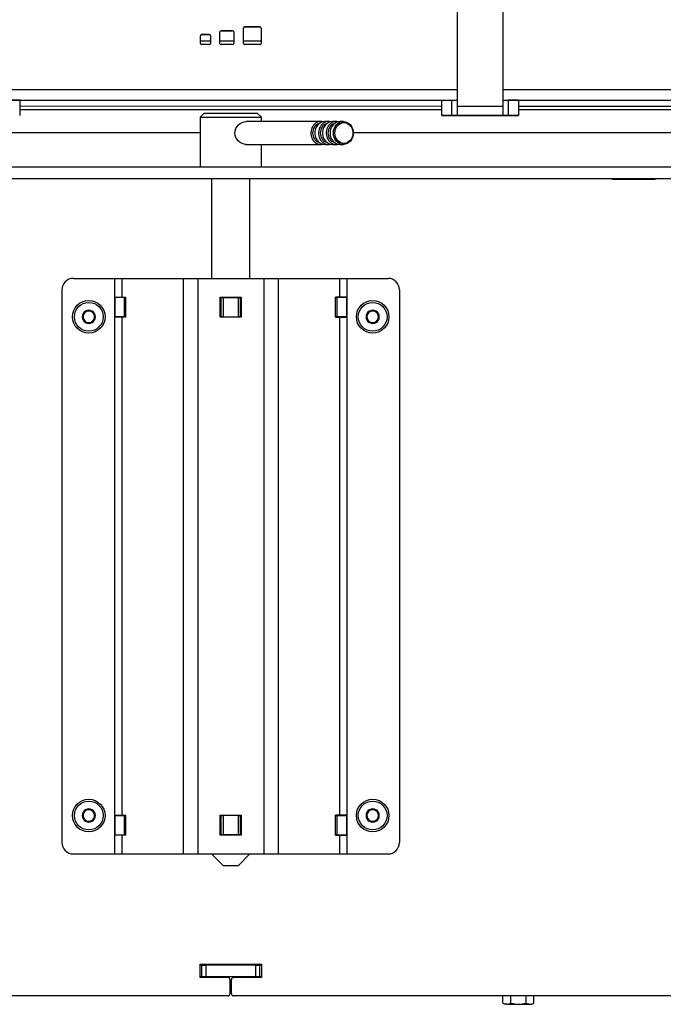
# Model space of a CAD drawing. Units: millimetres. Extents: x 0 to 1707, y -9 to 297.
# Drawn here: x 916 to 933, y 148 to 173 of the extents above; entities that cross this region are included whole.
import ezdxf

# ---------------------------------------------------------------- set-up
doc = ezdxf.new("R2010")
doc.units = ezdxf.units.MM
for name, color, linetype in [('Default', 7, 'Continuous'), ('H01-210', 7, 'Continuous'), ('H09-107-1', 7, 'Continuous'), ('H28-166', 7, 'Continuous'), ('H28-167', 7, 'Continuous'), ('H28-786', 7, 'Continuous'), ('H28-787', 7, 'Continuous'), ('H40-015', 7, 'Continuous'), ('H40-017', 7, 'Continuous'), ('H40-020', 7, 'Continuous'), ('H40-022', 7, 'Continuous'), ('H40-037', 7, 'Continuous'), ('HZ-364-0', 7, 'Continuous'), ('SCREW_DIN_7984_M', 7, 'Continuous'), ('SCREW_DIN_7991_M', 7, 'Continuous'), ('SCREW_DIN_ISO_10', 7, 'Continuous'), ('STD-000790', 7, 'Continuous'), ('STD-000796', 7, 'Continuous')]:
    doc.layers.add(name, color=color, linetype=linetype)

# ---------------------------------------------------------------- blocks, each defined once
blk = doc.blocks.new('SE7')
at = {"layer": 'H01-210', "color": 7, "linetype": 'Continuous'}
blk.add_line((921.254, 148.257), (921.214, 148.257), dxfattribs=at)
at = {"layer": 'H09-107-1', "color": 7, "linetype": 'Continuous'}
for p, q in [((923.584, 170.747), (921.634, 170.747)), ((923.784, 170.747), (923.684, 170.747)), ((923.984, 170.747), (923.884, 170.747)), ((924.169, 170.747), (924.084, 170.747)), ((921.613, 170.147), (923.584, 170.147)), ((923.684, 170.147), (923.784, 170.147)), ((923.884, 170.147), (923.984, 170.147)), ((924.084, 170.147), (924.169, 170.147))]:
    blk.add_line(p, q, dxfattribs=at)
for centre, major_axis, start_param, end_param in [((923.584, 170.447), (0, 0.3), 0, 3.335251), ((923.584, 170.447), (0, -0.25), 3.389498, 6.03528), ((923.684, 170.447), (0, 0.3), 0, 3.141593), ((923.784, 170.447), (0, 0.3), 0, 3.335251), ((923.784, 170.447), (0, -0.25), 3.389498, 6.03528), ((923.584, 170.447), (0, 0.3), 6.089527, 6.283185), ((923.884, 170.447), (0, 0.3), 0, 3.141593), ((923.984, 170.447), (0, -0.3), 2.947934, 6.283185), ((923.984, 170.447), (0, -0.25), 3.389498, 6.03528), ((923.784, 170.447), (0, 0.3), 6.089527, 6.283185), ((924.084, 170.447), (0, -0.3), 3.141593, 6.283185), ((923.984, 170.447), (0, -0.3), 0, 0.193658)]:
    blk.add_ellipse(centre, major_axis=major_axis, ratio=0.866025, start_param=start_param, end_param=end_param, dxfattribs=at)
for centre, major_axis in [((924.169, 170.447), (0, -0.3)), ((924.184, 170.447), (0, -0.27))]:
    blk.add_ellipse(centre, major_axis=major_axis, ratio=0.866025, dxfattribs=at)
at = {"layer": 'H28-166', "color": 7, "linetype": 'Continuous'}
for p, q in [((920.734, 169.257), (920.734, 166.657)), ((921.734, 166.657), (921.734, 169.257)), ((920.734, 151.657), (921.034, 151.357)), ((921.434, 151.357), (921.734, 151.657)), ((921.034, 151.357), (921.434, 151.357))]:
    blk.add_line(p, q, dxfattribs=at)
at = {"layer": 'H28-167', "color": 7, "linetype": 'Continuous'}
for p, q in [((920.534, 170.957), (920.434, 170.857)), ((921.934, 170.957), (920.534, 170.957)), ((922.034, 170.857), (921.934, 170.957)), ((920.434, 170.857), (922.034, 170.857)), ((920.434, 170.857), (920.434, 169.557)), ((922.034, 170.747), (922.034, 170.857)), ((922.034, 169.557), (922.034, 170.147))]:
    blk.add_line(p, q, dxfattribs=at)
blk.add_open_spline([(921.634, 170.147), (921.566, 170.147), (921.491, 170.179), (921.38, 170.29), (921.345, 170.368), (921.345, 170.526), (921.381, 170.604), (921.491, 170.714), (921.565, 170.747), (921.634, 170.747)], degree=3, knots=[0.5000717, 0.5000717, 0.5000717, 0.5000717, 0.625, 0.625, 0.75, 0.75, 0.875, 0.875, 1, 1, 1, 1], dxfattribs=at)
at = {"layer": 'H28-786', "color": 7, "linetype": 'Continuous'}
for p, q in [((917.134, 166.657), (918.207, 166.657)), ((918.207, 166.657), (918.395, 166.657)), ((918.207, 166.657), (918.207, 166.169)), ((918.395, 166.657), (919.998, 166.657)), ((918.395, 166.657), (918.395, 166.169)), ((919.998, 166.657), (920.374, 166.657)), ((919.998, 166.657), (919.998, 151.657)), ((920.374, 166.657), (922.094, 166.657)), ((920.374, 166.657), (920.374, 151.657)), ((922.094, 166.657), (922.47, 166.657)), ((922.094, 166.657), (922.094, 151.657)), ((922.47, 166.657), (924.073, 166.657)), ((922.47, 166.657), (922.47, 151.657)), ((924.073, 166.657), (924.261, 166.657)), ((924.073, 166.657), (924.073, 166.169)), ((924.261, 166.657), (925.334, 166.657)), ((924.261, 166.657), (924.261, 166.169)), ((916.834, 166.357), (916.834, 151.957)), ((925.634, 166.357), (925.634, 151.957)), ((918.207, 166.169), (918.395, 166.169)), ((918.207, 166.169), (918.207, 165.644)), ((918.395, 166.169), (918.499, 166.169)), ((918.499, 165.644), (918.499, 166.169)), ((920.959, 166.169), (921.509, 166.169)), ((920.959, 165.644), (920.959, 166.169)), ((921.509, 166.169), (921.509, 165.644)), ((923.969, 165.644), (923.969, 166.169)), ((924.073, 166.169), (923.969, 166.169)), ((924.261, 166.169), (924.073, 166.169)), ((924.261, 166.169), (924.261, 165.644)), ((918.207, 165.644), (918.207, 152.67)), ((918.395, 165.644), (918.207, 165.644)), ((918.395, 165.644), (918.395, 152.67)), ((918.499, 165.644), (918.395, 165.644)), ((921.509, 165.644), (920.959, 165.644)), ((923.969, 165.644), (924.073, 165.644)), ((924.073, 165.644), (924.073, 152.67)), ((924.073, 165.644), (924.261, 165.644)), ((924.261, 165.644), (924.261, 152.67)), ((918.207, 152.67), (918.395, 152.67)), ((918.207, 152.67), (918.207, 152.145)), ((918.395, 152.67), (918.499, 152.67)), ((918.499, 152.145), (918.499, 152.67)), ((920.959, 152.67), (921.509, 152.67)), ((920.959, 152.145), (920.959, 152.67)), ((921.509, 152.67), (921.509, 152.145)), ((923.969, 152.145), (923.969, 152.67)), ((924.073, 152.67), (923.969, 152.67)), ((924.261, 152.67), (924.073, 152.67)), ((924.261, 152.67), (924.261, 152.145)), ((918.207, 152.145), (918.207, 151.657)), ((918.395, 152.145), (918.207, 152.145)), ((918.395, 152.145), (918.395, 151.657)), ((918.499, 152.145), (918.395, 152.145)), ((921.509, 152.145), (920.959, 152.145)), ((923.969, 152.145), (924.073, 152.145)), ((924.073, 152.145), (924.073, 151.657)), ((924.073, 152.145), (924.261, 152.145)), ((924.261, 152.145), (924.261, 151.657)), ((917.134, 151.657), (918.207, 151.657)), ((918.207, 151.657), (918.395, 151.657)), ((918.395, 151.657), (919.998, 151.657)), ((919.998, 151.657), (920.374, 151.657)), ((920.374, 151.657), (922.094, 151.657)), ((922.094, 151.657), (922.47, 151.657)), ((922.47, 151.657), (924.073, 151.657)), ((924.073, 151.657), (924.261, 151.657)), ((924.261, 151.657), (925.334, 151.657))]:
    blk.add_line(p, q, dxfattribs=at)
for centre, start, end in [((917.134, 166.357), 90, 180), ((925.334, 166.357), 0, 90), ((917.134, 151.957), 180, 270), ((925.334, 151.957), 270, 0)]:
    blk.add_arc(centre, 0.3, start, end, dxfattribs=at)
at = {"layer": 'H28-787', "color": 7, "linetype": 'Continuous'}
for p, q in [((918.212, 166.156), (918.207, 166.156)), ((918.467, 166.156), (918.212, 166.156)), ((918.212, 166.156), (918.212, 165.656)), ((918.467, 166.156), (918.499, 166.156)), ((918.467, 165.656), (918.467, 166.156)), ((920.959, 166.156), (920.984, 166.156)), ((920.984, 166.156), (921.034, 166.156)), ((920.984, 165.656), (920.984, 166.156)), ((921.034, 166.156), (921.434, 166.156)), ((921.034, 166.156), (921.034, 165.656)), ((921.434, 166.156), (921.484, 166.156)), ((921.434, 165.656), (921.434, 166.156)), ((921.484, 166.156), (921.509, 166.156)), ((921.484, 166.156), (921.484, 165.656)), ((923.969, 166.156), (924, 166.156)), ((924.256, 166.156), (924, 166.156)), ((924, 166.156), (924, 165.656)), ((924.261, 166.156), (924.256, 166.156)), ((924.256, 165.656), (924.256, 166.156)), ((918.207, 165.656), (918.212, 165.656)), ((918.467, 165.656), (918.212, 165.656)), ((918.499, 165.656), (918.467, 165.656)), ((920.959, 165.656), (920.984, 165.656)), ((921.034, 165.656), (920.984, 165.656)), ((921.034, 165.656), (921.434, 165.656)), ((921.484, 165.656), (921.434, 165.656)), ((921.484, 165.656), (921.509, 165.656)), ((924, 165.656), (923.969, 165.656)), ((924.256, 165.656), (924, 165.656)), ((924.256, 165.656), (924.261, 165.656)), ((918.212, 152.657), (918.207, 152.657)), ((918.212, 152.657), (918.467, 152.657)), ((918.212, 152.657), (918.212, 152.157)), ((918.467, 152.657), (918.499, 152.657)), ((918.467, 152.157), (918.467, 152.657)), ((920.984, 152.657), (920.959, 152.657)), ((920.984, 152.657), (921.034, 152.657)), ((920.984, 152.157), (920.984, 152.657)), ((921.434, 152.657), (921.034, 152.657)), ((921.034, 152.657), (921.034, 152.157)), ((921.434, 152.657), (921.484, 152.657)), ((921.434, 152.157), (921.434, 152.657)), ((921.509, 152.657), (921.484, 152.657)), ((921.484, 152.657), (921.484, 152.157)), ((923.969, 152.657), (924, 152.657)), ((924, 152.657), (924.256, 152.657)), ((924, 152.657), (924, 152.157)), ((924.256, 152.157), (924.256, 152.657)), ((924.261, 152.657), (924.256, 152.657)), ((918.207, 152.157), (918.212, 152.157)), ((918.212, 152.157), (918.467, 152.157)), ((918.499, 152.157), (918.467, 152.157)), ((920.984, 152.157), (920.959, 152.157)), ((921.034, 152.157), (920.984, 152.157)), ((921.434, 152.157), (921.034, 152.157)), ((921.484, 152.157), (921.434, 152.157)), ((921.509, 152.157), (921.484, 152.157)), ((924, 152.157), (923.969, 152.157)), ((924, 152.157), (924.256, 152.157)), ((924.256, 152.157), (924.261, 152.157))]:
    blk.add_line(p, q, dxfattribs=at)
at = {"layer": 'H40-015', "color": 7, "linetype": 'Continuous'}
for p, q in [((931.184, 169.232), (931.184, 169.257)), ((932.284, 169.232), (931.184, 169.232)), ((932.284, 169.257), (932.284, 169.232)), ((920.434, 148.432), (920.434, 148.782)), ((920.434, 148.782), (922.034, 148.782)), ((922.034, 148.782), (922.034, 148.432)), ((921.164, 148.432), (920.434, 148.432)), ((921.214, 148.382), (921.214, 148.007)), ((921.254, 148.007), (921.254, 148.382)), ((922.034, 148.432), (921.304, 148.432)), ((921.164, 147.957), (903.284, 147.957)), ((939.184, 147.957), (921.304, 147.957))]:
    blk.add_line(p, q, dxfattribs=at)
for centre, start, end in [((921.164, 148.382), 0, 90), ((921.304, 148.382), 90, 180), ((921.164, 148.007), 270, 0), ((921.304, 148.007), 180, 270)]:
    blk.add_arc(centre, 0.05, start, end, dxfattribs=at)
at = {"layer": 'H40-017', "color": 7, "linetype": 'Continuous'}
for p, q in [((920.484, 148.757), (920.434, 148.757)), ((920.484, 148.457), (920.484, 148.757)), ((920.484, 148.757), (920.584, 148.757)), ((921.884, 148.757), (920.584, 148.757)), ((920.584, 148.757), (920.584, 148.457)), ((921.884, 148.457), (921.884, 148.757)), ((921.884, 148.757), (921.984, 148.757)), ((921.984, 148.757), (921.984, 148.457)), ((922.034, 148.757), (921.984, 148.757)), ((920.484, 148.457), (920.434, 148.457)), ((920.584, 148.457), (920.484, 148.457)), ((921.884, 148.457), (920.584, 148.457)), ((921.984, 148.457), (921.884, 148.457)), ((922.034, 148.457), (921.984, 148.457))]:
    blk.add_line(p, q, dxfattribs=at)
at = {"layer": 'H40-020', "color": 7, "linetype": 'Continuous'}
for p, q in [((945.434, 169.557), (897.034, 169.557)), ((945.434, 169.257), (897.034, 169.257))]:
    blk.add_line(p, q, dxfattribs=at)
at = {"layer": 'H40-022', "color": 7, "linetype": 'Continuous'}
for p, q in [((900.684, 170.457), (920.434, 170.457)), ((924.429, 170.457), (941.784, 170.457))]:
    blk.add_line(p, q, dxfattribs=at)
at = {"layer": 'H40-037', "color": 7, "linetype": 'Continuous'}
for p, q in [((920.444, 172.781), (920.444, 172.981)), ((920.474, 173.011), (920.674, 173.011)), ((920.674, 173.011), (920.474, 173.011)), ((920.474, 173.011), (920.474, 173.011)), ((920.674, 173.011), (920.674, 173.011)), ((920.704, 172.981), (920.704, 172.781)), ((920.954, 172.781), (920.954, 173.081)), ((920.984, 173.111), (921.284, 173.111)), ((921.284, 173.111), (920.984, 173.111)), ((920.984, 173.111), (920.984, 173.111)), ((921.284, 173.111), (921.284, 173.111)), ((921.314, 173.081), (921.314, 172.781)), ((921.564, 172.781), (921.564, 173.181)), ((921.594, 173.211), (921.994, 173.211)), ((921.994, 173.211), (921.594, 173.211)), ((921.594, 173.211), (921.594, 173.211)), ((921.994, 173.211), (921.994, 173.211)), ((922.024, 173.181), (922.024, 172.781)), ((920.674, 172.751), (920.474, 172.751)), ((921.284, 172.751), (920.984, 172.751)), ((921.994, 172.751), (921.594, 172.751)), ((915.333, 171.581), (927.133, 171.581)), ((928.333, 171.581), (944.184, 171.581)), ((915.333, 171.301), (927.133, 171.301)), ((915.733, 171.301), (926.733, 171.301)), ((928.333, 171.301), (944.184, 171.301)), ((928.733, 171.301), (934.383, 171.301))]:
    blk.add_line(p, q, dxfattribs=at)
for centre, start, end in [((920.474, 172.981), 90, 180), ((920.474, 172.981), 90, 180), ((920.674, 172.981), 0, 90), ((920.674, 172.981), 0, 90), ((920.984, 173.081), 90, 180), ((920.984, 173.081), 90, 180), ((921.284, 173.081), 0, 90), ((921.284, 173.081), 0, 90), ((921.594, 173.181), 90, 180), ((921.594, 173.181), 90, 180), ((921.994, 173.181), 0, 90), ((921.994, 173.181), 0, 90), ((920.474, 172.781), 180, 270), ((920.674, 172.781), 270, 360), ((920.984, 172.781), 180, 270), ((921.284, 172.781), 270, 360), ((921.594, 172.781), 180, 270), ((921.994, 172.781), 270, 360)]:
    blk.add_arc(centre, 0.03, start, end, dxfattribs=at)
at = {"layer": 'HZ-364-0', "color": 7, "linetype": 'Continuous'}
for p, q in [((927.133, 174.301), (927.133, 171.135)), ((928.333, 171.135), (928.333, 174.301)), ((915.733, 171.301), (915.733, 170.901)), ((926.733, 170.901), (926.733, 171.301)), ((927, 170.901), (927, 171.301)), ((927, 171.301), (927.133, 171.301)), ((928.333, 171.301), (928.467, 171.301)), ((928.467, 171.301), (928.467, 170.901)), ((928.733, 171.301), (928.733, 170.901)), ((927.133, 171.135), (927.133, 170.901)), ((928.333, 171.135), (927.133, 171.135)), ((928.333, 170.901), (928.333, 171.135)), ((927.133, 170.901), (927, 170.901)), ((927.133, 170.901), (927.133, 170.901)), ((928.333, 170.901), (927.133, 170.901)), ((928.333, 170.901), (928.333, 170.901)), ((928.467, 170.901), (928.333, 170.901))]:
    blk.add_line(p, q, dxfattribs=at)
for centre, major_axis, start_param, end_param in [((914.733, 171.301), (-1, 0), 3.141593, 3.889177), ((927.733, 171.301), (-1, 0), 3.141593, 3.889177), ((927.733, 170.901), (-1, 0), 0, 1.346241), ((927.733, 170.901), (1, 0), 2.394008, 3.141593), ((927.733, 170.901), (-0.63, 0), 1.854487, 6.283185), ((927.733, 170.901), (-0.63, 0), 0, 1.209392), ((927.733, 170.901), (-1, 0), 1.726039, 3.141593), ((927.733, 170.901), (1, 0), 0, 0.747584)]:
    blk.add_ellipse(centre, major_axis=major_axis, ratio=0.000008, start_param=start_param, end_param=end_param, dxfattribs=at)
at = {"layer": 'SCREW_DIN_7984_M', "color": 7, "linetype": 'Continuous'}
for p, q in [((917.446, 165.805), (917.362, 165.659)), ((917.446, 165.805), (917.447, 165.807)), ((917.447, 165.807), (917.45, 165.807)), ((917.618, 165.807), (917.45, 165.807)), ((917.618, 165.807), (917.62, 165.807)), ((917.62, 165.807), (917.622, 165.805)), ((917.706, 165.659), (917.622, 165.805)), ((924.846, 165.805), (924.762, 165.659)), ((924.846, 165.805), (924.847, 165.807)), ((924.847, 165.807), (924.85, 165.807)), ((925.018, 165.807), (924.85, 165.807)), ((925.018, 165.807), (925.02, 165.807)), ((925.02, 165.807), (925.022, 165.805)), ((925.106, 165.659), (925.022, 165.805)), ((917.361, 165.657), (917.362, 165.659)), ((917.362, 165.655), (917.361, 165.657)), ((917.362, 165.655), (917.446, 165.509)), ((917.622, 165.509), (917.706, 165.655)), ((917.706, 165.659), (917.707, 165.657)), ((917.707, 165.657), (917.706, 165.655)), ((924.761, 165.657), (924.762, 165.659)), ((924.762, 165.655), (924.761, 165.657)), ((924.762, 165.655), (924.846, 165.509)), ((925.022, 165.509), (925.106, 165.655)), ((925.106, 165.659), (925.107, 165.657)), ((925.107, 165.657), (925.106, 165.655)), ((917.447, 165.507), (917.446, 165.509)), ((917.45, 165.507), (917.447, 165.507)), ((917.45, 165.507), (917.618, 165.507)), ((917.62, 165.507), (917.618, 165.507)), ((917.622, 165.509), (917.62, 165.507)), ((924.847, 165.507), (924.846, 165.509)), ((924.85, 165.507), (924.847, 165.507)), ((924.85, 165.507), (925.018, 165.507)), ((925.02, 165.507), (925.018, 165.507)), ((925.022, 165.509), (925.02, 165.507)), ((917.446, 152.805), (917.362, 152.659)), ((917.446, 152.805), (917.447, 152.807)), ((917.447, 152.807), (917.45, 152.807)), ((917.618, 152.807), (917.45, 152.807)), ((917.618, 152.807), (917.62, 152.807)), ((917.62, 152.807), (917.622, 152.805)), ((917.706, 152.659), (917.622, 152.805)), ((924.846, 152.805), (924.762, 152.659)), ((924.846, 152.805), (924.847, 152.807)), ((924.847, 152.807), (924.85, 152.807)), ((925.018, 152.807), (924.85, 152.807)), ((925.018, 152.807), (925.02, 152.807)), ((925.02, 152.807), (925.022, 152.805)), ((925.106, 152.659), (925.022, 152.805)), ((917.361, 152.657), (917.362, 152.659)), ((917.362, 152.655), (917.361, 152.657)), ((917.362, 152.655), (917.446, 152.509)), ((917.447, 152.507), (917.446, 152.509)), ((917.45, 152.507), (917.447, 152.507)), ((917.45, 152.507), (917.618, 152.507)), ((917.62, 152.507), (917.618, 152.507)), ((917.622, 152.509), (917.62, 152.507)), ((917.622, 152.509), (917.706, 152.655)), ((917.706, 152.659), (917.707, 152.657)), ((917.707, 152.657), (917.706, 152.655)), ((924.761, 152.657), (924.762, 152.659)), ((924.762, 152.655), (924.761, 152.657)), ((924.762, 152.655), (924.846, 152.509)), ((924.847, 152.507), (924.846, 152.509)), ((924.85, 152.507), (924.847, 152.507)), ((924.85, 152.507), (925.018, 152.507)), ((925.02, 152.507), (925.018, 152.507)), ((925.022, 152.509), (925.02, 152.507)), ((925.022, 152.509), (925.106, 152.655)), ((925.106, 152.659), (925.107, 152.657)), ((925.107, 152.657), (925.106, 152.655))]:
    blk.add_line(p, q, dxfattribs=at)
for centre, radius in [((917.534, 165.657), 0.425), ((924.934, 165.657), 0.425), ((917.534, 165.657), 0.375), ((924.934, 165.657), 0.375), ((917.534, 152.657), 0.425), ((917.534, 152.657), 0.375), ((924.934, 152.657), 0.425), ((924.934, 152.657), 0.375)]:
    blk.add_circle(centre, radius, dxfattribs=at)
for centre, radius, start, end in [((917.534, 165.657), 0.172, 120.7028, 179.2972), ((917.534, 165.657), 0.15, 90, 150), ((917.534, 165.657), 0.172, 60.7028, 119.2972), ((917.534, 165.657), 0.15, 30, 90), ((917.534, 165.657), 0.172, 0.7028, 59.2972), ((924.934, 165.657), 0.172, 120.7028, 179.2972), ((924.934, 165.657), 0.15, 90, 150), ((924.934, 165.657), 0.172, 60.7028, 119.2972), ((924.934, 165.657), 0.15, 30, 90), ((924.934, 165.657), 0.172, 0.7028, 59.2972), ((917.534, 165.657), 0.172, 180.7028, 239.2972), ((917.534, 165.657), 0.15, 150, 210), ((917.534, 165.657), 0.15, 210, 270), ((917.534, 165.657), 0.15, 270, 330), ((917.534, 165.657), 0.172, 300.7028, 359.2972), ((917.534, 165.657), 0.15, 330, 30), ((924.934, 165.657), 0.172, 180.7028, 239.2972), ((924.934, 165.657), 0.15, 150, 210), ((924.934, 165.657), 0.15, 210, 270), ((924.934, 165.657), 0.15, 270, 330), ((924.934, 165.657), 0.172, 300.7028, 359.2972), ((924.934, 165.657), 0.15, 330, 30), ((917.534, 165.657), 0.172, 240.7028, 299.2972), ((924.934, 165.657), 0.172, 240.7028, 299.2972), ((917.534, 152.657), 0.172, 120.7028, 179.2972), ((917.534, 152.657), 0.15, 150, 210), ((917.534, 152.657), 0.15, 90, 150), ((917.534, 152.657), 0.172, 60.7028, 119.2972), ((917.534, 152.657), 0.15, 30, 90), ((917.534, 152.657), 0.172, 0.7028, 59.2972), ((917.534, 152.657), 0.15, 330, 30), ((924.934, 152.657), 0.172, 120.7028, 179.2972), ((924.934, 152.657), 0.15, 150, 210), ((924.934, 152.657), 0.15, 90, 150), ((924.934, 152.657), 0.172, 60.7028, 119.2972), ((924.934, 152.657), 0.15, 30, 90), ((924.934, 152.657), 0.172, 0.7028, 59.2972), ((924.934, 152.657), 0.15, 330, 30), ((917.534, 152.657), 0.172, 180.7028, 239.2972), ((917.534, 152.657), 0.15, 210, 270), ((917.534, 152.657), 0.172, 240.7028, 299.2972), ((917.534, 152.657), 0.15, 270, 330), ((917.534, 152.657), 0.172, 300.7028, 359.2972), ((924.934, 152.657), 0.172, 180.7028, 239.2972), ((924.934, 152.657), 0.15, 210, 270), ((924.934, 152.657), 0.172, 240.7028, 299.2972), ((924.934, 152.657), 0.15, 270, 330), ((924.934, 152.657), 0.172, 300.7028, 359.2972)]:
    blk.add_arc(centre, radius, start, end, dxfattribs=at)
at = {"layer": 'SCREW_DIN_7991_M', "color": 7, "linetype": 'Continuous'}
for p, q in [((927.133, 170.901), (927.133, 170.901)), ((927.502, 170.901), (927.504, 170.901)), ((927.504, 170.901), (927.502, 170.901)), ((927.504, 170.901), (927.616, 170.901)), ((927.616, 170.901), (927.504, 170.901)), ((927.618, 170.901), (927.616, 170.901)), ((927.616, 170.901), (927.618, 170.901)), ((927.618, 170.901), (927.618, 170.901)), ((927.618, 170.901), (927.622, 170.901)), ((927.622, 170.901), (927.618, 170.901)), ((927.622, 170.901), (927.845, 170.901)), ((927.845, 170.901), (927.622, 170.901)), ((927.849, 170.901), (927.845, 170.901)), ((927.845, 170.901), (927.849, 170.901)), ((927.849, 170.901), (927.851, 170.901)), ((927.849, 170.901), (927.849, 170.901)), ((927.851, 170.901), (927.849, 170.901)), ((927.962, 170.901), (927.851, 170.901)), ((927.851, 170.901), (927.962, 170.901)), ((927.964, 170.901), (927.962, 170.901)), ((927.962, 170.901), (927.964, 170.901)), ((928.333, 170.901), (928.333, 170.901))]:
    blk.add_line(p, q, dxfattribs=at)
blk.add_ellipse((927.733, 170.901), major_axis=(0.6, 0), ratio=0.000008, dxfattribs=at)
at = {"layer": 'SCREW_DIN_ISO_10', "color": 7, "linetype": 'Continuous'}
for p, q in [((928.33, 147.768), (928.33, 147.957)), ((928.532, 147.768), (928.532, 147.957)), ((928.936, 147.768), (928.936, 147.957)), ((929.138, 147.768), (929.138, 147.957)), ((928.33, 147.768), (928.431, 147.737)), ((928.33, 147.768), (928.384, 147.737)), ((928.431, 147.737), (928.384, 147.737)), ((928.431, 147.737), (928.734, 147.737)), ((928.734, 147.737), (929.037, 147.737)), ((928.936, 147.768), (929.037, 147.737)), ((929.037, 147.737), (929.084, 147.737)), ((929.084, 147.737), (929.138, 147.768))]:
    blk.add_line(p, q, dxfattribs=at)
for centre in [(928.424, 147.939), (929.03, 147.939)]:
    blk.add_arc(centre, 0.202, 272.0076, 302.3766, dxfattribs=at)
for points in [[(928.532, 147.768), (928.564, 147.759), (928.598, 147.751), (928.665, 147.74), (928.7, 147.737), (928.734, 147.737)], [(928.734, 147.737), (928.768, 147.737), (928.802, 147.74), (928.869, 147.751), (928.903, 147.759), (928.936, 147.768)]]:
    blk.add_open_spline(points, degree=3, knots=[0, 0, 0, 0, 0.5, 0.5, 1, 1, 1, 1], dxfattribs=at)
at = {"layer": 'STD-000790', "color": 7, "linetype": 'Continuous'}
for p, q in [((915.733, 171.152), (926.733, 171.151)), ((926.733, 171.051), (915.733, 171.052)), ((928.733, 171.151), (934.473, 171.151)), ((934.654, 171.051), (928.733, 171.051))]:
    blk.add_line(p, q, dxfattribs=at)
at = {"layer": 'STD-000796', "color": 7, "linetype": 'Continuous'}
for p, q in [((920.444, 172.851), (920.704, 172.851)), ((920.954, 172.851), (921.314, 172.851)), ((921.564, 172.851), (922.024, 172.851))]:
    blk.add_line(p, q, dxfattribs=at)

msp = doc.modelspace()

# ---------------------------------------------------------------- block references
at = {"layer": 'Default'}
msp.add_blockref('SE7', (0, 0), dxfattribs=at)

doc.saveas('drawing.dxf')
